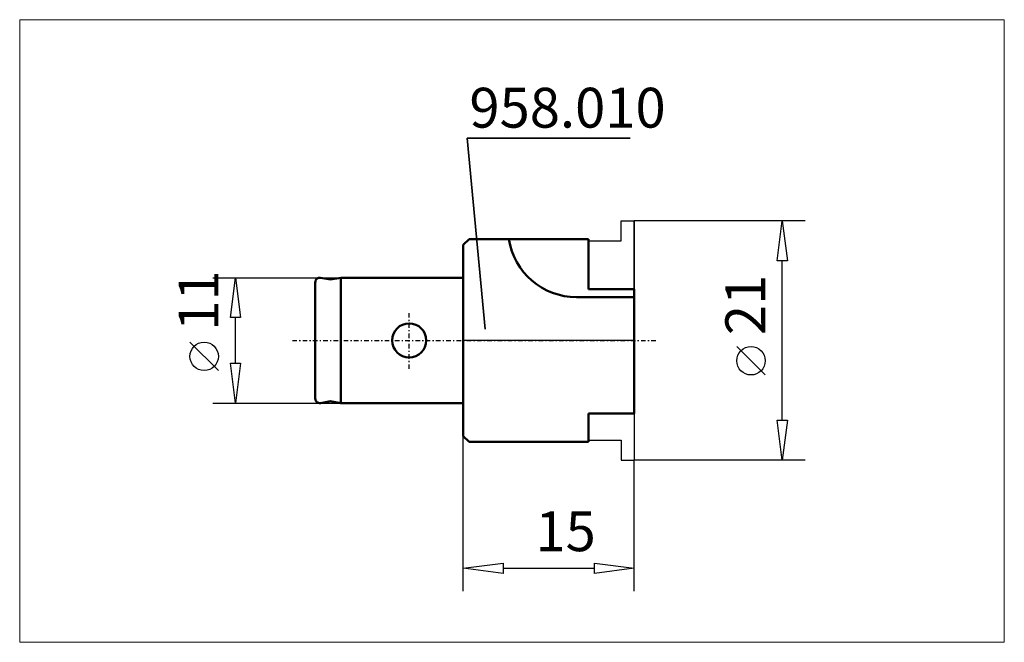
# Model space of a CAD drawing. Extents: x -38.9 to 47.5, y -26.5 to 28.2.
import ezdxf

# ---------------------------------------------------------------- set-up
doc = ezdxf.new("R2010")
doc.units = 0
doc.header["$MEASUREMENT"] = 0
doc.linetypes.add('LONGDASH_DASH', pattern=[0.85, 0.4, -0.2, 0.05, -0.2])
for name, color, linetype, lineweight in [('1', 4, 'Continuous', 50), ('2', 7, 'Continuous', 25), ('4', 2, 'LONGDASH_DASH', 25), ('CUT', 1, 'Continuous', 25), ('INFTOTAL', 9, 'Continuous', 18), ('NOCUT', 7, 'Continuous', 25), ('SK1', 4, 'Continuous', 50), ('SK2', 7, 'Continuous', 25)]:
    doc.layers.add(name, color=color, linetype=linetype, lineweight=lineweight)
doc.layers.add('SK6', color=5, linetype='Continuous')
doc.styles.add('BMG_Text', font='monos.ttf', dxfattribs={"height": 3.5})

msp = doc.modelspace()

# ---------------------------------------------------------------- linework, layer by layer
at = {"layer": '1', "linetype": 'Continuous', "lineweight": 50}
for p, q in [((0, 8.4), (0.5, 8.9)), ((0.5, 8.9), (11, 8.9)), ((11, 8.9), (11, 4.5)), ((0, 8.4), (0, -8.4)), ((15, 4.5), (11, 4.5)), ((15, 4.5), (15, -6.4)), ((15, 3.8), (9.932, 3.8)), ((11, -6.4), (15, -6.4)), ((11, -6.4), (11, -8.9)), ((0, -8.4), (0.5, -8.9)), ((0.5, -8.9), (11, -8.9))]:
    msp.add_line(p, q, dxfattribs=at)
msp.add_arc((9.932, 9.8), 6, 188.62688, 270, dxfattribs=at)
at = {"layer": '2', "linetype": 'Continuous', "lineweight": 25}
for p, q in [((30, 10.5), (15, 10.5)), ((27.55, 7), (28, 10.5)), ((28, 10.5), (28.45, 7)), ((28.45, 7), (27.55, 7)), ((28, -7), (28, 7)), ((26.5, -3.032), (24, -0.532)), ((28, -10.5), (27.55, -7)), ((27.55, -7), (28.45, -7)), ((28.45, -7), (28, -10.5)), ((0, -22), (0, -8.4)), ((15, -22), (15, -10.5)), ((30, -10.5), (15, -10.5)), ((0, -20), (3.5, -19.55)), ((3.5, -19.55), (3.5, -20.45)), ((11.5, -20.45), (11.5, -19.55)), ((11.5, -19.55), (15, -20)), ((3.5, -20.45), (0, -20)), ((3.5, -20), (11.5, -20)), ((15, -20), (11.5, -20.45))]:
    msp.add_line(p, q, dxfattribs=at)
msp.add_circle((25.25, -1.782), 1.25, dxfattribs=at)
at = {"layer": '4', "linetype": 'LONGDASH_DASH', "lineweight": 25}
for p, q in [((-4.75, -2.5), (-4.75, 2.5)), ((-15, 0), (17, 0))]:
    msp.add_line(p, q, dxfattribs=at)
at = {"layer": 'CUT', "linetype": 'Continuous', "lineweight": 25}
for p, q in [((13.85, 8.75), (13.85, 10.5)), ((13.85, 10.5), (15, 10.5)), ((15, 4.5), (15, 10.5)), ((11, 8.75), (13.85, 8.75)), ((15, -6.385), (15, -10.5)), ((13.85, -8.75), (13.85, -10.5)), ((13.85, -10.5), (15, -10.5))]:
    msp.add_line(p, q, dxfattribs=at)
at = {"layer": 'CUT'}
msp.add_line((11, -8.75), (13.85, -8.75), dxfattribs=at)
at = {"layer": 'INFTOTAL'}
msp.add_lwpolyline([(47.484, 28.158), (47.484, -26.5), (-38.94, -26.5), (-38.94, 28.158)], close=True, dxfattribs=at)
at = {"layer": 'NOCUT'}
for p, q in [((13.85, 8.75), (13.85, 10.5)), ((13.85, 10.5), (15, 10.5)), ((15, 10.5), (15, 4.5)), ((0, 8.4), (0.5, 8.9)), ((0.5, 8.9), (11, 8.9)), ((11, 8.9), (11, 8.75)), ((11, 8.75), (13.85, 8.75)), ((0, 0), (0, 8.4)), ((15, 4.5), (15, 0)), ((15, 0), (0, 0))]:
    msp.add_line(p, q, dxfattribs=at)
at = {"layer": 'SK1'}
for p, q in [((-12.531, 5.494), (-11.657, 5.34)), ((-10.75, 5.5), (-11.658, 5.34)), ((-10.75, 5.5), (0, 5.5)), ((-10.75, 5.5), (-10.75, -5.5)), ((-13, 5.1), (-13, -5.1)), ((-12.531, -5.494), (-11.658, -5.34)), ((-10.75, -5.5), (-11.675, -5.337)), ((-10.75, -5.5), (0, -5.5))]:
    msp.add_line(p, q, dxfattribs=at)
msp.add_circle((-4.75, 0), 1.5, dxfattribs=at)
for centre, start, end in [((-12.6, 5.1), 80.00012, 180), ((-12.6, -5.1), 180, 280.00043)]:
    msp.add_arc(centre, 0.4, start, end, dxfattribs=at)
at = {"layer": 'SK2'}
for p, q in [((-22, 5.5), (-10.75, 5.5)), ((-20.45, 2), (-20, 5.5)), ((-20, 5.5), (-19.55, 2)), ((-19.55, 2), (-20.45, 2)), ((-20, -2), (-20, 2)), ((-21.5, -2.649), (-24, -0.149)), ((-20, -5.5), (-20.45, -2)), ((-20.45, -2), (-19.55, -2)), ((-19.55, -2), (-20, -5.5)), ((-22, -5.5), (-10.75, -5.5))]:
    msp.add_line(p, q, dxfattribs=at)
msp.add_circle((-22.75, -1.399), 1.25, dxfattribs=at)
at = {"layer": 'SK6', "linetype": 'Continuous', "lineweight": 35}
for q in [(1.91, 0.999), (14.657, 17.75)]:
    msp.add_line((0.328, 17.75), q, dxfattribs=at)

# ---------------------------------------------------------------- texts
at = {"layer": '2', "linetype": 'Continuous', "lineweight": 25, "style": 'BMG_Text'}
for s, rotation, p in [('21', 90, (26.5, 0.468)), ('15', 0, (6.327, -18.5))]:
    msp.add_text(s, height=3.5, rotation=rotation, dxfattribs=at).set_placement(p)
at = {"layer": 'SK2', "style": 'BMG_Text'}
msp.add_text('11', height=3.5, rotation=90, dxfattribs=at).set_placement((-21.5, 0.851))
at = {"layer": 'SK6', "linetype": 'Continuous', "lineweight": 35, "style": 'BMG_Text'}
msp.add_text('958.010', height=3.5, dxfattribs=at).set_placement((0.532, 18.681))

doc.saveas('drawing.dxf')
